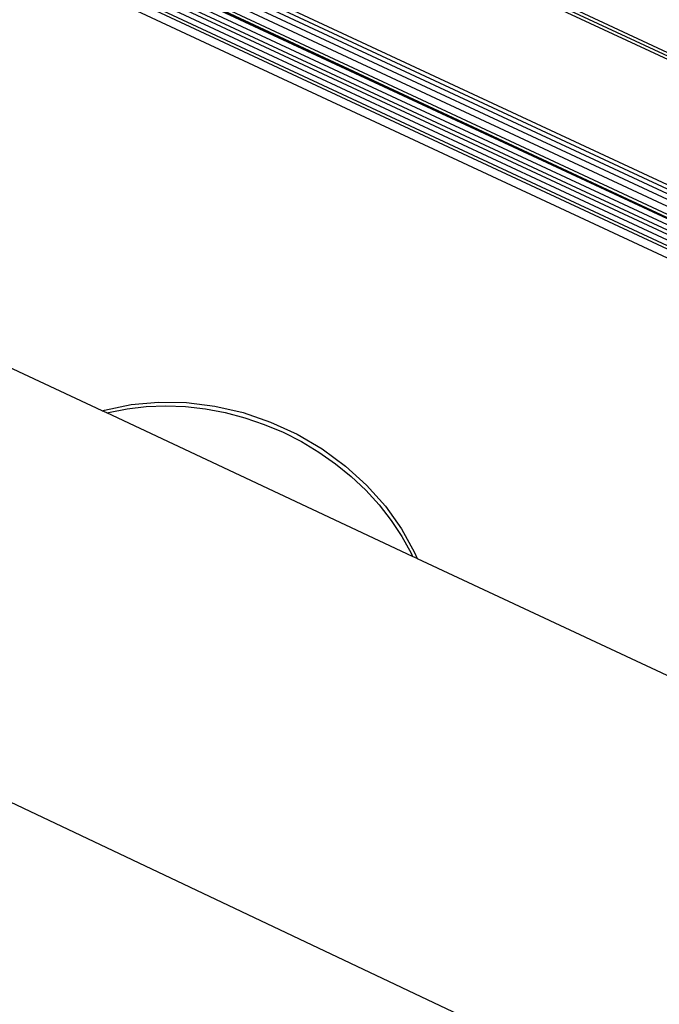
# Model space of a CAD drawing. Units: inches. Extents: x -65 to 1075, y -266 to 419.
# Drawn here: x 711 to 715, y 139 to 146 of the extents above; entities that cross this region are included whole.
import ezdxf

# ---------------------------------------------------------------- set-up
doc = ezdxf.new("R2010")
doc.units = ezdxf.units.IN
doc.header["$MEASUREMENT"] = 0
doc.layers.add('VP-EQ', color=7, linetype='Continuous', true_color=0x8a3492)

# ---------------------------------------------------------------- blocks, each defined once
blk = doc.blocks.new('1242')
at = {"color": 7}
for p, q in [((35.6543, 25.2023), (35.6801, 73.0777)), ((35.4285, 23.4702), (35.4348, 67.6616)), ((35.6543, 15.6023), (35.6844, 63.4023)), ((36.5719, 43.5036), (36.5719, 25.0507)), ((35.5894, 25.1215), (35.5894, 43.433)), ((35.62, 25.1621), (35.62, 43.3925)), ((35.4808, 25.2023), (35.4808, 43.3523)), ((35.4994, 25.2023), (35.4994, 43.3523)), ((35.5326, 25.2023), (35.5326, 43.3523)), ((35.5653, 25.2023), (35.5653, 43.3523)), ((35.6543, 25.2023), (35.6543, 43.3523)), ((35.681, 25.2023), (35.6826, 43.3523)), ((35.727, 25.2023), (35.727, 43.3523)), ((35.7661, 25.2023), (35.7661, 43.3523)), ((35.7987, 25.2023), (35.7987, 43.3523)), ((35.826, 25.2023), (35.826, 43.3523)), ((35.8508, 25.2023), (35.8508, 43.3523)), ((36.5921, 43.3523), (36.5921, 25.2023)), ((36.6176, 43.3023), (36.6115, 25.2523)), ((30.5718, 32.7894), (30.5045, 21.2764)), ((33.0376, 28.4032), (33.0429, 30.9092)), ((33.0331, 26.2289), (33.0376, 28.3707)), ((33.0376, 28.4032), (33.0489, 28.3913)), ((33.0376, 28.3707), (33.0376, 28.4032)), ((33.0376, 28.3707), (33.0444, 28.3628)), ((33.0444, 28.3628), (33.1158, 28.2655)), ((33.0489, 28.3913), (33.1515, 28.2538)), ((33.1158, 28.2655), (33.1801, 28.1612)), ((33.1515, 28.2538), (33.2395, 28.1024)), ((33.1801, 28.1612), (33.2368, 28.0507)), ((33.2395, 28.1024), (33.3117, 27.9394)), ((33.2368, 28.0507), (33.2855, 27.9348)), ((33.2855, 27.9348), (33.3259, 27.8144)), ((33.3117, 27.9394), (33.367, 27.7671)), ((33.3259, 27.8144), (33.3577, 27.6903)), ((33.367, 27.7671), (33.4047, 27.588)), ((33.3577, 27.6903), (33.3806, 27.5634)), ((33.3806, 27.5634), (33.3945, 27.4346)), ((33.4047, 27.588), (33.4242, 27.4047)), ((33.3945, 27.4346), (33.3992, 27.3049)), ((33.4242, 27.4047), (33.4252, 27.22)), ((33.3992, 27.3049), (33.3948, 27.1751)), ((33.4252, 27.22), (33.4077, 27.0364)), ((33.3948, 27.1751), (33.3813, 27.0462)), ((33.3813, 27.0462), (33.3587, 26.9192)), ((33.4077, 27.0364), (33.372, 26.8567)), ((33.3587, 26.9192), (33.3273, 26.795)), ((33.372, 26.8567), (33.3185, 26.6835)), ((33.3273, 26.795), (33.2873, 26.6744)), ((33.2873, 26.6744), (33.2389, 26.5584)), ((33.3185, 26.6835), (33.2481, 26.5194)), ((33.2389, 26.5584), (33.1825, 26.4477)), ((33.2481, 26.5194), (33.1618, 26.3666)), ((33.1825, 26.4477), (33.1185, 26.3431)), ((33.1618, 26.3666), (33.0608, 26.2276)), ((33.1185, 26.3431), (33.0474, 26.2455)), ((33.033, 26.1975), (33.0331, 26.2289)), ((33.0608, 26.2276), (33.033, 26.1975)), ((33.0474, 26.2455), (33.0331, 26.2289)), ((33.033, 26.1975), (33.016, 15.6023))]:
    blk.add_line(p, q, dxfattribs=at)
blk = doc.blocks.new('RB1246-2D')
at = {"layer": 'VP-EQ', "rotation": 65.01190115919991}
blk.add_blockref('1242', (723.6014, 101.2476), dxfattribs=at)

msp = doc.modelspace()

# ---------------------------------------------------------------- block references
msp.add_blockref('RB1246-2D', (0, 0))

doc.saveas('drawing.dxf')
